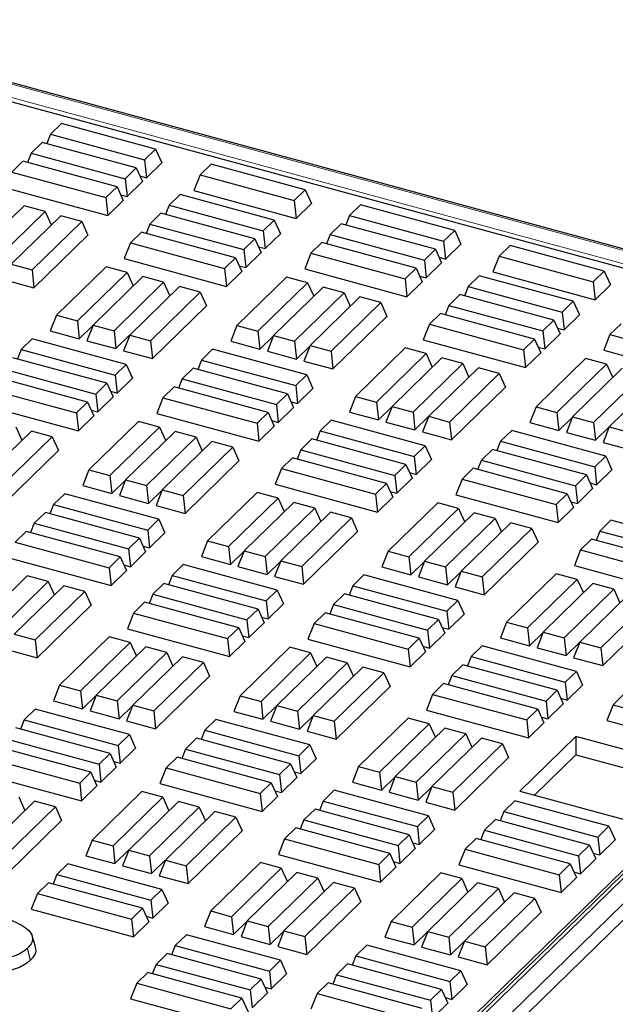
# Model space of a CAD drawing. Units: millimetres. Extents: x 0 to 420, y 0 to 297.
# Drawn here: x 145 to 152, y 56 to 67 of the extents above; entities that cross this region are included whole.
import ezdxf

# ---------------------------------------------------------------- set-up
doc = ezdxf.new("R2010")
doc.units = ezdxf.units.MM

msp = doc.modelspace()

# ---------------------------------------------------------------- linework, layer by layer
at = {"color": 8, "linetype": 'Continuous', "lineweight": 18}
for p, q in [((157.68296, 62.99161), (110.54521, 75.80264)), ((110.42123, 75.68163), (157.55898, 62.8706)), ((157.86389, 62.94233), (132.33089, 38.02134)), ((132.56807, 37.95688), (158.10107, 62.87787)), ((158.18939, 62.77264), (132.65639, 37.85165))]:
    msp.add_line(p, q, dxfattribs=at)
at = {"color": 7, "linetype": 'Continuous', "lineweight": 25}
for p, q in [((157.70919, 63.0024), (110.57144, 75.81342)), ((157.62009, 62.8018), (110.30372, 75.66137)), ((145.42771, 66.02271), (145.29875, 65.89685)), ((146.52688, 65.72398), (145.42771, 66.02271)), ((145.20206, 65.80247), (145.0731, 65.67661)), ((146.30123, 65.50374), (145.20206, 65.80247)), ((145.29875, 65.89685), (145.25564, 65.78791)), ((145.29875, 65.89685), (146.39792, 65.59812)), ((145.0731, 65.67661), (145.02999, 65.56767)), ((145.0731, 65.67661), (146.17228, 65.37788)), ((146.39792, 65.59812), (146.52688, 65.72398)), ((146.52688, 65.72398), (146.59929, 65.56408)), ((144.97641, 65.58224), (144.84746, 65.45637)), ((146.07559, 65.2835), (144.97641, 65.58224)), ((146.39792, 65.59812), (146.42031, 65.38939)), ((146.42031, 65.38939), (146.59929, 65.56408)), ((144.84746, 65.45637), (145.94663, 65.15764)), ((146.17228, 65.37788), (146.30123, 65.50374)), ((146.30123, 65.50374), (146.37364, 65.34384)), ((147.17443, 65.54799), (147.04548, 65.42212)), ((148.27361, 65.24926), (147.17443, 65.54799)), ((146.17228, 65.37788), (146.19466, 65.16915)), ((146.19466, 65.16915), (146.37364, 65.34384)), ((146.34357, 65.41025), (146.42031, 65.38939)), ((147.04548, 65.42212), (146.97307, 65.23916)), ((147.04548, 65.42212), (148.14465, 65.12339)), ((144.77505, 65.27341), (145.96901, 64.94891)), ((145.94663, 65.15764), (146.07559, 65.2835)), ((146.07559, 65.2835), (146.14799, 65.1236)), ((146.97307, 65.23916), (148.16703, 64.91467)), ((148.14465, 65.12339), (148.27361, 65.24926)), ((148.27361, 65.24926), (148.34601, 65.08936)), ((145.94663, 65.15764), (145.96901, 64.94891)), ((145.96901, 64.94891), (146.14799, 65.1236)), ((146.11792, 65.19001), (146.19466, 65.16915)), ((146.81251, 65.19474), (146.68355, 65.06888)), ((147.91168, 64.89601), (146.81251, 65.19474)), ((148.14465, 65.12339), (148.16703, 64.91467)), ((144.99088, 65.06277), (144.41086, 64.49665)), ((144.65524, 64.43023), (145.23526, 64.99635)), ((145.23526, 64.99635), (144.99088, 65.06277)), ((145.23526, 64.99635), (145.30706, 64.83779)), ((146.68355, 65.06888), (146.64044, 64.95994)), ((146.68355, 65.06888), (147.78273, 64.77015)), ((148.16703, 64.91467), (148.34601, 65.08936)), ((148.92116, 65.07327), (148.7922, 64.9474)), ((150.02033, 64.77454), (148.92116, 65.07327)), ((145.41849, 64.94655), (144.83847, 64.38044)), ((145.08286, 64.31402), (145.66287, 64.88013)), ((145.66287, 64.88013), (145.41849, 64.94655)), ((145.66287, 64.88013), (145.73528, 64.72023)), ((146.58686, 64.97451), (146.45791, 64.84864)), ((147.68604, 64.67577), (146.58686, 64.97451)), ((147.78273, 64.77015), (147.91168, 64.89601)), ((147.91168, 64.89601), (147.98409, 64.73611)), ((148.7922, 64.9474), (148.74909, 64.83847)), ((148.7922, 64.9474), (149.89137, 64.64867)), ((146.36122, 64.75427), (146.23226, 64.6284)), ((147.46039, 64.45553), (146.36122, 64.75427)), ((146.45791, 64.84864), (146.4148, 64.7397)), ((146.45791, 64.84864), (147.55708, 64.54991)), ((147.78273, 64.77015), (147.80511, 64.56142)), ((148.69551, 64.85303), (148.56655, 64.72716)), ((149.79469, 64.5543), (148.69551, 64.85303)), ((149.89137, 64.64867), (150.02033, 64.77454)), ((150.02033, 64.77454), (150.09274, 64.61463)), ((145.10524, 64.10529), (145.73528, 64.72023)), ((147.55708, 64.54991), (147.68604, 64.67577)), ((147.68604, 64.67577), (147.75844, 64.51587)), ((147.80511, 64.56142), (147.98409, 64.73611)), ((148.56655, 64.72716), (148.52345, 64.61823)), ((148.56655, 64.72716), (149.66573, 64.42843)), ((149.89137, 64.64867), (149.91376, 64.43994)), ((146.23226, 64.6284), (146.15985, 64.44544)), ((146.23226, 64.6284), (147.33143, 64.32967)), ((147.55708, 64.54991), (147.57947, 64.34118)), ((147.72837, 64.58228), (147.80511, 64.56142)), ((148.46987, 64.63279), (148.34091, 64.50692)), ((149.56904, 64.33406), (148.46987, 64.63279)), ((149.66573, 64.42843), (149.79469, 64.5543)), ((149.79469, 64.5543), (149.86709, 64.39439)), ((149.91376, 64.43994), (150.09274, 64.61463)), ((150.66789, 64.59855), (150.53893, 64.47268)), ((151.76706, 64.29981), (150.66789, 64.59855)), ((146.15985, 64.44544), (147.35382, 64.12094)), ((147.33143, 64.32967), (147.46039, 64.45553)), ((147.46039, 64.45553), (147.5328, 64.29563)), ((147.57947, 64.34118), (147.75844, 64.51587)), ((148.34091, 64.50692), (148.2685, 64.32396)), ((148.34091, 64.50692), (149.44008, 64.20819)), ((149.66573, 64.42843), (149.68811, 64.21971)), ((149.83702, 64.4608), (149.91376, 64.43994)), ((150.53893, 64.47268), (150.46652, 64.28972)), ((150.53893, 64.47268), (151.6381, 64.17395)), ((144.83847, 64.38044), (145.08286, 64.31402)), ((145.08286, 64.31402), (145.10524, 64.10529)), ((145.94851, 64.3509), (145.36849, 63.78478)), ((146.19289, 64.28448), (145.94851, 64.3509)), ((147.33143, 64.32967), (147.35382, 64.12094)), ((147.35382, 64.12094), (147.5328, 64.29563)), ((147.50273, 64.36204), (147.57947, 64.34118)), ((148.2685, 64.32396), (149.46247, 63.99947)), ((149.44008, 64.20819), (149.56904, 64.33406)), ((149.56904, 64.33406), (149.64144, 64.17416)), ((149.68811, 64.21971), (149.86709, 64.39439)), ((150.46652, 64.28972), (151.66049, 63.96522)), ((151.6381, 64.17395), (151.76706, 64.29981)), ((151.76706, 64.29981), (151.83946, 64.13991)), ((144.76607, 64.19747), (145.10524, 64.10529)), ((145.61287, 63.71836), (146.19289, 64.28448)), ((146.37612, 64.23468), (145.7961, 63.66856)), ((146.19289, 64.28448), (146.26469, 64.12591)), ((146.6205, 64.16826), (146.37612, 64.23468)), ((148.05671, 64.22954), (147.47669, 63.66342)), ((148.30109, 64.16312), (148.05671, 64.22954)), ((149.44008, 64.20819), (149.46247, 63.99947)), ((149.46247, 63.99947), (149.64144, 64.17416)), ((149.61137, 64.24056), (149.68811, 64.21971)), ((150.30596, 64.2453), (150.17701, 64.11943)), ((151.40514, 63.94657), (150.30596, 64.2453)), ((146.04049, 63.60214), (146.6205, 64.16826)), ((146.80374, 64.11846), (146.22372, 63.55235)), ((146.6205, 64.16826), (146.6923, 64.0097)), ((147.04812, 64.05204), (146.80374, 64.11846)), ((147.72108, 63.59701), (148.30109, 64.16312)), ((148.48433, 64.11332), (147.90431, 63.54721)), ((148.30109, 64.16312), (148.37289, 64.00456)), ((148.72871, 64.04691), (148.48433, 64.11332)), ((150.17701, 64.11943), (150.1339, 64.0105)), ((150.17701, 64.11943), (151.27618, 63.8207)), ((151.6381, 64.17395), (151.66049, 63.96522)), ((151.66049, 63.96522), (151.83946, 64.13991)), ((146.4681, 63.48593), (147.04812, 64.05204)), ((147.04812, 64.05204), (147.12053, 63.89214)), ((148.14869, 63.48079), (148.72871, 64.04691)), ((148.91194, 63.99711), (148.33193, 63.43099)), ((148.72871, 64.04691), (148.80051, 63.88834)), ((149.15633, 63.93069), (148.91194, 63.99711)), ((150.08032, 64.02506), (149.95136, 63.89919)), ((151.17949, 63.72633), (150.08032, 64.02506)), ((151.27618, 63.8207), (151.40514, 63.94657)), ((151.40514, 63.94657), (151.47754, 63.78666)), ((146.49049, 63.2772), (147.12053, 63.89214)), ((148.57631, 63.36457), (149.15633, 63.93069)), ((149.15633, 63.93069), (149.22873, 63.77078)), ((149.95136, 63.89919), (149.90825, 63.79026)), ((149.95136, 63.89919), (151.05053, 63.60046)), ((145.36849, 63.78478), (145.29608, 63.60182)), ((145.36849, 63.78478), (145.61287, 63.71836)), ((145.61287, 63.71836), (145.63526, 63.50964)), ((148.59869, 63.15585), (149.22873, 63.77078)), ((149.85467, 63.80482), (149.72571, 63.67895)), ((150.95384, 63.50609), (149.85467, 63.80482)), ((151.05053, 63.60046), (151.17949, 63.72633)), ((151.17949, 63.72633), (151.25189, 63.56642)), ((151.27618, 63.8207), (151.29856, 63.61198)), ((151.29856, 63.61198), (151.47754, 63.78666)), ((145.29608, 63.60182), (145.63526, 63.50964)), ((145.63526, 63.50964), (145.79486, 63.66541)), ((145.7961, 63.66856), (145.7237, 63.4856)), ((145.7961, 63.66856), (146.04049, 63.60214)), ((146.04049, 63.60214), (146.06287, 63.39342)), ((147.47669, 63.66342), (147.40429, 63.48046)), ((147.47669, 63.66342), (147.72108, 63.59701)), ((149.72571, 63.67895), (149.65331, 63.49599)), ((149.72571, 63.67895), (150.82488, 63.38022)), ((151.05053, 63.60046), (151.07292, 63.39174)), ((151.22182, 63.63283), (151.29856, 63.61198)), ((151.96332, 63.68335), (151.83436, 63.55748)), ((145.08408, 63.50774), (144.95512, 63.38188)), ((146.18325, 63.20901), (145.08408, 63.50774)), ((145.7237, 63.4856), (146.06287, 63.39342)), ((146.06287, 63.39342), (146.22247, 63.54919)), ((146.22372, 63.55235), (146.15131, 63.36938)), ((146.22372, 63.55235), (146.4681, 63.48593)), ((146.4681, 63.48593), (146.49049, 63.2772)), ((147.72108, 63.59701), (147.74346, 63.38828)), ((147.74346, 63.38828), (147.90306, 63.54406)), ((147.90431, 63.54721), (147.8319, 63.36424)), ((147.90431, 63.54721), (148.14869, 63.48079)), ((149.65331, 63.49599), (150.84727, 63.1715)), ((150.82488, 63.38022), (150.95384, 63.50609)), ((150.95384, 63.50609), (151.02625, 63.34619)), ((151.07292, 63.39174), (151.25189, 63.56642)), ((151.83436, 63.55748), (151.76195, 63.37452)), ((151.83436, 63.55748), (152.93353, 63.25875)), ((144.95512, 63.38188), (144.91201, 63.27294)), ((144.95512, 63.38188), (146.0543, 63.08315)), ((146.15131, 63.36938), (146.49049, 63.2772)), ((147.19273, 63.38627), (147.06377, 63.2604)), ((148.2919, 63.08754), (147.19273, 63.38627)), ((147.40429, 63.48046), (147.74346, 63.38828)), ((148.14869, 63.48079), (148.17108, 63.27206)), ((148.17108, 63.27206), (148.33068, 63.42784)), ((148.33193, 63.43099), (148.25952, 63.24803)), ((148.33193, 63.43099), (148.57631, 63.36457)), ((149.44196, 63.40145), (148.86194, 62.83533)), ((149.68634, 63.33503), (149.44196, 63.40145)), ((150.82488, 63.38022), (150.84727, 63.1715)), ((150.99618, 63.41259), (151.07292, 63.39174)), ((151.76195, 63.37452), (152.95592, 63.05002)), ((145.95761, 62.98877), (144.85843, 63.2875)), ((147.06377, 63.2604), (147.02066, 63.15147)), ((147.06377, 63.2604), (148.16295, 62.96167)), ((147.8319, 63.36424), (148.17108, 63.27206)), ((148.57631, 63.36457), (148.59869, 63.15585)), ((149.10632, 62.76892), (149.68634, 63.33503)), ((149.86957, 63.28523), (149.28955, 62.71912)), ((149.68634, 63.33503), (149.75814, 63.17647)), ((150.11396, 63.21882), (149.86957, 63.28523)), ((150.84727, 63.1715), (151.02625, 63.34619)), ((151.55016, 63.28009), (150.97014, 62.71398)), ((151.79455, 63.21368), (151.55016, 63.28009)), ((144.72948, 63.16164), (145.82865, 62.86291)), ((146.0543, 63.08315), (146.18325, 63.20901)), ((146.18325, 63.20901), (146.25566, 63.04911)), ((146.96708, 63.16603), (146.83813, 63.04016)), ((148.06626, 62.8673), (146.96708, 63.16603)), ((148.25952, 63.24803), (148.59869, 63.15585)), ((149.53394, 62.6527), (150.11396, 63.21882)), ((150.29719, 63.16902), (149.71717, 62.6029)), ((150.11396, 63.21882), (150.18575, 63.06025)), ((150.54157, 63.1026), (150.29719, 63.16902)), ((151.21453, 62.64756), (151.79455, 63.21368)), ((151.97778, 63.16388), (151.39776, 62.59776)), ((151.79455, 63.21368), (151.86634, 63.05511)), ((145.73196, 62.76853), (144.63279, 63.06727)), ((146.0543, 63.08315), (146.07668, 62.87442)), ((146.07668, 62.87442), (146.25566, 63.04911)), ((146.83813, 63.04016), (146.79502, 62.93123)), ((146.83813, 63.04016), (147.9373, 62.74143)), ((148.16295, 62.96167), (148.2919, 63.08754)), ((148.2919, 63.08754), (148.36431, 62.92763)), ((149.96155, 62.53648), (150.54157, 63.1026)), ((150.54157, 63.1026), (150.61398, 62.94269)), ((151.64214, 62.53134), (152.22216, 63.09746)), ((152.4054, 63.04766), (151.82538, 62.48155)), ((157.79404, 62.92818), (132.26104, 38.00719)), ((144.50383, 62.9414), (145.603, 62.64267)), ((145.82865, 62.86291), (145.95761, 62.98877)), ((145.95761, 62.98877), (146.03001, 62.82887)), ((146.74144, 62.94579), (146.61248, 62.81992)), ((147.84061, 62.64706), (146.74144, 62.94579)), ((148.16295, 62.96167), (148.18533, 62.75294)), ((148.18533, 62.75294), (148.36431, 62.92763)), ((149.98394, 62.32776), (150.61398, 62.94269)), ((132.41854, 38.20431), (157.62009, 62.8018)), ((145.82865, 62.86291), (145.85104, 62.65418)), ((145.85104, 62.65418), (146.03001, 62.82887)), ((145.99994, 62.89528), (146.07668, 62.87442)), ((146.61248, 62.81992), (146.54007, 62.63696)), ((146.61248, 62.81992), (147.71165, 62.52119)), ((147.9373, 62.74143), (148.06626, 62.8673)), ((148.06626, 62.8673), (148.13866, 62.70739)), ((148.86194, 62.83533), (148.78953, 62.65237)), ((148.86194, 62.83533), (149.10632, 62.76892)), ((144.43142, 62.75844), (145.62539, 62.43394)), ((145.603, 62.64267), (145.73196, 62.76853)), ((145.73196, 62.76853), (145.80437, 62.60863)), ((147.9373, 62.74143), (147.95968, 62.53271)), ((147.95968, 62.53271), (148.13866, 62.70739)), ((148.10859, 62.7738), (148.18533, 62.75294)), ((149.10632, 62.76892), (149.12871, 62.56019)), ((149.12871, 62.56019), (149.28831, 62.71597)), ((149.28955, 62.71912), (149.21715, 62.53615)), ((149.28955, 62.71912), (149.53394, 62.6527)), ((150.97014, 62.71398), (150.89774, 62.53102)), ((150.97014, 62.71398), (151.21453, 62.64756)), ((145.603, 62.64267), (145.62539, 62.43394)), ((145.62539, 62.43394), (145.80437, 62.60863)), ((145.7743, 62.67504), (145.85104, 62.65418)), ((146.54007, 62.63696), (147.73404, 62.31247)), ((147.71165, 62.52119), (147.84061, 62.64706)), ((147.84061, 62.64706), (147.91301, 62.48716)), ((148.78953, 62.65237), (149.12871, 62.56019)), ((149.53394, 62.6527), (149.55632, 62.44397)), ((149.55632, 62.44397), (149.71592, 62.59975)), ((149.71717, 62.6029), (149.64476, 62.41994)), ((149.71717, 62.6029), (149.96155, 62.53648)), ((151.21453, 62.64756), (151.23691, 62.43884)), ((151.23691, 62.43884), (151.39651, 62.59461)), ((151.39776, 62.59776), (151.32535, 62.4148)), ((151.39776, 62.59776), (151.64214, 62.53134)), ((144.89207, 62.48126), (144.96387, 62.3227)), ((146.32828, 62.54254), (145.74826, 61.97642)), ((145.99265, 61.91001), (146.57266, 62.47612)), ((146.57266, 62.47612), (146.32828, 62.54254)), ((146.57266, 62.47612), (146.64446, 62.31756)), ((147.71165, 62.52119), (147.73404, 62.31247)), ((147.73404, 62.31247), (147.91301, 62.48716)), ((147.88294, 62.55356), (147.95968, 62.53271)), ((148.57753, 62.5583), (148.44858, 62.43243)), ((149.67671, 62.25957), (148.57753, 62.5583)), ((149.21715, 62.53615), (149.55632, 62.44397)), ((149.96155, 62.53648), (149.98394, 62.32776)), ((150.89774, 62.53102), (151.23691, 62.43884)), ((151.64214, 62.53134), (151.66453, 62.32262)), ((151.66453, 62.32262), (151.82413, 62.47839)), ((151.82538, 62.48155), (151.75297, 62.29858)), ((151.82538, 62.48155), (152.06976, 62.41513)), ((145.07531, 62.43146), (144.49529, 61.86535)), ((144.73967, 61.79893), (145.31969, 62.36504)), ((145.31969, 62.36504), (145.07531, 62.43146)), ((145.31969, 62.36504), (145.3921, 62.20514)), ((146.7559, 62.42632), (146.17588, 61.86021)), ((146.42026, 61.79379), (147.00028, 62.3599)), ((147.00028, 62.3599), (146.7559, 62.42632)), ((147.00028, 62.3599), (147.07208, 62.20134)), ((148.35189, 62.33806), (148.22293, 62.21219)), ((149.45106, 62.03933), (148.35189, 62.33806)), ((148.44858, 62.43243), (148.40547, 62.3235)), ((148.44858, 62.43243), (149.54775, 62.1337)), ((149.64476, 62.41994), (149.98394, 62.32776)), ((150.68618, 62.43682), (150.55722, 62.31096)), ((151.78535, 62.13809), (150.68618, 62.43682)), ((151.32535, 62.4148), (151.66453, 62.32262)), ((147.18351, 62.31011), (146.6035, 61.74399)), ((146.84788, 61.67757), (147.4279, 62.24369)), ((147.4279, 62.24369), (147.18351, 62.31011)), ((147.4279, 62.24369), (147.5003, 62.08378)), ((149.54775, 62.1337), (149.67671, 62.25957)), ((149.67671, 62.25957), (149.74911, 62.09966)), ((150.55722, 62.31096), (150.51411, 62.20202)), ((150.55722, 62.31096), (151.6564, 62.01222)), ((151.75297, 62.29858), (152.09215, 62.2064)), ((144.76206, 61.5902), (145.3921, 62.20514)), ((148.12624, 62.11782), (147.99728, 61.99195)), ((149.22541, 61.81909), (148.12624, 62.11782)), ((148.22293, 62.21219), (148.17982, 62.10326)), ((148.22293, 62.21219), (149.3221, 61.91346)), ((149.54775, 62.1337), (149.57013, 61.92497)), ((150.46053, 62.21658), (150.33158, 62.09072)), ((151.55971, 61.91785), (150.46053, 62.21658)), ((151.6564, 62.01222), (151.78535, 62.13809)), ((151.78535, 62.13809), (151.85776, 61.97819)), ((146.87026, 61.46885), (147.5003, 62.08378)), ((147.99728, 61.99195), (147.92488, 61.80899)), ((147.99728, 61.99195), (149.09645, 61.69322)), ((149.3221, 61.91346), (149.45106, 62.03933)), ((149.45106, 62.03933), (149.52346, 61.87942)), ((149.57013, 61.92497), (149.74911, 62.09966)), ((150.23489, 61.99635), (150.10593, 61.87048)), ((151.33406, 61.69761), (150.23489, 61.99635)), ((150.33158, 62.09072), (150.28847, 61.98178)), ((150.33158, 62.09072), (151.43075, 61.79199)), ((151.6564, 62.01222), (151.67878, 61.8035)), ((145.74826, 61.97642), (145.67586, 61.79346)), ((145.74826, 61.97642), (145.99265, 61.91001)), ((145.99265, 61.91001), (146.01503, 61.70128)), ((149.3221, 61.91346), (149.34449, 61.70474)), ((149.34449, 61.70474), (149.52346, 61.87942)), ((149.4934, 61.94583), (149.57013, 61.92497)), ((151.43075, 61.79199), (151.55971, 61.91785)), ((151.55971, 61.91785), (151.63211, 61.75795)), ((151.67878, 61.8035), (151.85776, 61.97819)), ((145.67586, 61.79346), (146.01503, 61.70128)), ((146.01503, 61.70128), (146.17463, 61.85706)), ((146.17588, 61.86021), (146.10347, 61.67724)), ((146.17588, 61.86021), (146.42026, 61.79379)), ((146.42026, 61.79379), (146.44265, 61.58506)), ((147.92488, 61.80899), (149.11884, 61.4845)), ((149.09645, 61.69322), (149.22541, 61.81909)), ((149.22541, 61.81909), (149.29782, 61.65919)), ((150.10593, 61.87048), (150.03352, 61.68752)), ((150.10593, 61.87048), (151.2051, 61.57175)), ((151.43075, 61.79199), (151.45314, 61.58326)), ((151.60204, 61.82436), (151.67878, 61.8035)), ((145.4643, 61.69927), (145.33534, 61.5734)), ((146.56347, 61.40054), (145.4643, 61.69927)), ((146.10347, 61.67724), (146.44265, 61.58506)), ((146.44265, 61.58506), (146.60225, 61.74084)), ((146.6035, 61.74399), (146.53109, 61.56103)), ((146.6035, 61.74399), (146.84788, 61.67757)), ((146.84788, 61.67757), (146.87026, 61.46885)), ((147.71353, 61.71445), (147.13351, 61.14833)), ((147.37789, 61.08192), (147.95791, 61.64803)), ((147.95791, 61.64803), (147.71353, 61.71445)), ((147.95791, 61.64803), (148.02971, 61.48947)), ((149.09645, 61.69322), (149.11884, 61.4845)), ((149.11884, 61.4845), (149.29782, 61.65919)), ((149.26775, 61.72559), (149.34449, 61.70474)), ((150.03352, 61.68752), (151.22749, 61.36302)), ((151.2051, 61.57175), (151.33406, 61.69761)), ((151.33406, 61.69761), (151.40647, 61.53771)), ((151.45314, 61.58326), (151.63211, 61.75795)), ((145.33534, 61.5734), (145.29223, 61.46447)), ((145.33534, 61.5734), (146.43452, 61.27467)), ((146.53109, 61.56103), (146.87026, 61.46885)), ((148.14114, 61.59823), (147.56112, 61.03212)), ((147.80551, 60.9657), (148.38553, 61.53181)), ((148.38553, 61.53181), (148.14114, 61.59823)), ((148.38553, 61.53181), (148.45732, 61.37325)), ((149.82173, 61.59309), (149.24171, 61.02698)), ((150.06612, 61.52668), (149.82173, 61.59309)), ((151.2051, 61.57175), (151.22749, 61.36302)), ((151.22749, 61.36302), (151.40647, 61.53771)), ((151.3764, 61.60412), (151.45314, 61.58326)), ((145.23865, 61.47903), (145.1097, 61.35316)), ((146.33783, 61.1803), (145.23865, 61.47903)), ((148.56876, 61.48202), (147.98874, 60.9159)), ((148.23312, 60.84948), (148.81314, 61.4156)), ((148.81314, 61.4156), (148.56876, 61.48202)), ((148.81314, 61.4156), (148.88555, 61.25569)), ((149.4861, 60.96056), (150.06612, 61.52668)), ((150.24935, 61.47688), (149.66933, 60.91076)), ((150.06612, 61.52668), (150.13791, 61.36811)), ((150.49373, 61.41046), (150.24935, 61.47688)), ((145.1097, 61.35316), (145.06659, 61.24423)), ((145.1097, 61.35316), (146.20887, 61.05443)), ((146.43452, 61.27467), (146.56347, 61.40054)), ((146.56347, 61.40054), (146.63588, 61.24063)), ((149.91371, 60.84434), (150.49373, 61.41046)), ((150.67697, 61.36066), (150.09695, 60.79454)), ((150.49373, 61.41046), (150.56553, 61.2519)), ((150.92135, 61.29424), (150.67697, 61.36066)), ((151.84534, 61.38861), (151.71638, 61.26275)), ((152.94451, 61.08988), (151.84534, 61.38861)), ((145.01301, 61.25879), (144.88405, 61.13292)), ((146.11218, 60.96006), (145.01301, 61.25879)), ((146.43452, 61.27467), (146.4569, 61.06594)), ((146.4569, 61.06594), (146.63588, 61.24063)), ((148.25551, 60.64076), (148.88555, 61.25569)), ((150.34133, 60.72813), (150.92135, 61.29424)), ((150.92135, 61.29424), (150.99375, 61.13434)), ((151.71638, 61.26275), (151.67327, 61.15381)), ((151.71638, 61.26275), (152.81555, 60.96402)), ((144.88405, 61.13292), (145.98322, 60.83419)), ((146.20887, 61.05443), (146.33783, 61.1803)), ((146.33783, 61.1803), (146.41023, 61.02039)), ((146.38016, 61.0868), (146.4569, 61.06594)), ((147.13351, 61.14833), (147.0611, 60.96537)), ((147.13351, 61.14833), (147.37789, 61.08192)), ((147.37789, 61.08192), (147.40028, 60.87319)), ((150.36372, 60.5194), (150.99375, 61.13434)), ((151.61969, 61.16838), (151.49073, 61.04251)), ((152.71886, 60.86964), (151.61969, 61.16838)), ((145.98322, 60.83419), (146.11218, 60.96006)), ((146.11218, 60.96006), (146.18458, 60.80015)), ((146.20887, 61.05443), (146.23125, 60.84571)), ((146.23125, 60.84571), (146.41023, 61.02039)), ((147.0611, 60.96537), (147.40028, 60.87319)), ((147.40028, 60.87319), (147.55988, 61.02897)), ((147.56112, 61.03212), (147.48872, 60.84915)), ((147.56112, 61.03212), (147.80551, 60.9657)), ((147.80551, 60.9657), (147.82789, 60.75697)), ((149.24171, 61.02698), (149.16931, 60.84402)), ((149.24171, 61.02698), (149.4861, 60.96056)), ((149.4861, 60.96056), (149.50848, 60.75184)), ((151.49073, 61.04251), (151.41833, 60.85955)), ((151.49073, 61.04251), (152.58991, 60.74378)), ((144.81164, 60.94996), (146.00561, 60.62547)), ((146.15451, 60.86656), (146.23125, 60.84571)), ((146.8491, 60.8713), (146.72015, 60.74543)), ((147.94828, 60.57257), (146.8491, 60.8713)), ((147.48872, 60.84915), (147.82789, 60.75697)), ((147.82789, 60.75697), (147.98749, 60.91275)), ((147.98874, 60.9159), (147.91634, 60.73294)), ((147.98874, 60.9159), (148.23312, 60.84948)), ((148.23312, 60.84948), (148.25551, 60.64076)), ((149.16931, 60.84402), (149.50848, 60.75184)), ((149.50848, 60.75184), (149.66808, 60.90761)), ((149.66933, 60.91076), (149.59692, 60.7278)), ((149.66933, 60.91076), (149.91371, 60.84434)), ((149.91371, 60.84434), (149.9361, 60.63562)), ((151.41833, 60.85955), (152.61229, 60.53505)), ((145.02747, 60.73932), (144.44745, 60.17321)), ((145.27185, 60.6729), (145.02747, 60.73932)), ((145.98322, 60.83419), (146.00561, 60.62547)), ((146.00561, 60.62547), (146.18458, 60.80015)), ((146.72015, 60.74543), (146.67704, 60.6365)), ((146.72015, 60.74543), (147.81932, 60.4467)), ((147.91634, 60.73294), (148.25551, 60.64076)), ((148.95775, 60.74982), (148.82879, 60.62396)), ((150.05692, 60.45109), (148.95775, 60.74982)), ((149.59692, 60.7278), (149.9361, 60.63562)), ((149.9361, 60.63562), (150.0957, 60.79139)), ((150.09695, 60.79454), (150.02454, 60.61158)), ((150.09695, 60.79454), (150.34133, 60.72813)), ((150.34133, 60.72813), (150.36372, 60.5194)), ((151.20698, 60.765), (150.62696, 60.19889)), ((151.45136, 60.69859), (151.20698, 60.765)), ((144.69183, 60.10679), (145.27185, 60.6729)), ((145.45508, 60.62311), (144.87507, 60.05699)), ((145.27185, 60.6729), (145.34365, 60.51434)), ((145.69947, 60.55669), (145.45508, 60.62311)), ((146.62346, 60.65106), (146.4945, 60.52519)), ((147.72263, 60.35233), (146.62346, 60.65106)), ((148.82879, 60.62396), (148.78568, 60.51502)), ((148.82879, 60.62396), (149.92797, 60.32522)), ((150.02454, 60.61158), (150.36372, 60.5194)), ((150.87134, 60.13247), (151.45136, 60.69859)), ((151.6346, 60.64879), (151.05458, 60.08267)), ((151.45136, 60.69859), (151.52316, 60.54002)), ((151.87898, 60.58237), (151.6346, 60.64879)), ((145.11945, 59.99057), (145.69947, 60.55669)), ((145.69947, 60.55669), (145.77187, 60.39678)), ((146.4945, 60.52519), (146.45139, 60.41626)), ((146.4945, 60.52519), (147.59367, 60.22646)), ((147.81932, 60.4467), (147.94828, 60.57257)), ((147.94828, 60.57257), (148.02068, 60.41266)), ((148.7321, 60.52958), (148.60315, 60.40372)), ((149.83128, 60.23085), (148.7321, 60.52958)), ((151.29896, 60.01625), (151.87898, 60.58237)), ((152.06221, 60.53257), (151.48219, 59.96645)), ((151.87898, 60.58237), (151.95078, 60.42381)), ((145.14183, 59.78185), (145.77187, 60.39678)), ((146.39781, 60.43082), (146.26885, 60.30495)), ((147.49698, 60.13209), (146.39781, 60.43082)), ((147.81932, 60.4467), (147.8417, 60.23797)), ((147.8417, 60.23797), (148.02068, 60.41266)), ((148.60315, 60.40372), (148.56004, 60.29478)), ((148.60315, 60.40372), (149.70232, 60.10499)), ((149.92797, 60.32522), (150.05692, 60.45109)), ((150.05692, 60.45109), (150.12933, 60.29119)), ((151.72658, 59.90004), (152.30659, 60.46615)), ((146.26885, 60.30495), (146.19645, 60.12199)), ((146.26885, 60.30495), (147.36802, 60.00622)), ((147.59367, 60.22646), (147.72263, 60.35233)), ((147.72263, 60.35233), (147.79504, 60.19242)), ((148.50646, 60.30934), (148.3775, 60.18348)), ((149.60563, 60.01061), (148.50646, 60.30934)), ((149.92797, 60.32522), (149.95035, 60.1165)), ((149.95035, 60.1165), (150.12933, 60.29119)), ((151.74896, 59.69131), (152.379, 60.30625)), ((147.59367, 60.22646), (147.61606, 60.01774)), ((147.61606, 60.01774), (147.79504, 60.19242)), ((147.76497, 60.25883), (147.8417, 60.23797)), ((148.3775, 60.18348), (148.30509, 60.00052)), ((148.3775, 60.18348), (149.47667, 59.88475)), ((149.70232, 60.10499), (149.83128, 60.23085)), ((149.83128, 60.23085), (149.90368, 60.07095)), ((150.62696, 60.19889), (150.55455, 60.01593)), ((150.62696, 60.19889), (150.87134, 60.13247)), ((144.87507, 60.05699), (145.11945, 59.99057)), ((146.19645, 60.12199), (147.39041, 59.7975)), ((147.36802, 60.00622), (147.49698, 60.13209)), ((147.49698, 60.13209), (147.56939, 59.97218)), ((147.53932, 60.03859), (147.61606, 60.01774)), ((149.70232, 60.10499), (149.72471, 59.89626)), ((149.72471, 59.89626), (149.90368, 60.07095)), ((149.87361, 60.13735), (149.95035, 60.1165)), ((150.87134, 60.13247), (150.89373, 59.92375)), ((150.89373, 59.92375), (151.05333, 60.07952)), ((151.05458, 60.08267), (150.98217, 59.89971)), ((151.05458, 60.08267), (151.29896, 60.01625)), ((145.11945, 59.99057), (145.14183, 59.78185)), ((145.9851, 60.02745), (145.40508, 59.46133)), ((145.64946, 59.39492), (146.22948, 59.96103)), ((146.22948, 59.96103), (145.9851, 60.02745)), ((146.22948, 59.96103), (146.30128, 59.80247)), ((147.36802, 60.00622), (147.39041, 59.7975)), ((147.39041, 59.7975), (147.56939, 59.97218)), ((148.30509, 60.00052), (149.49906, 59.67602)), ((149.47667, 59.88475), (149.60563, 60.01061)), ((149.60563, 60.01061), (149.67804, 59.85071)), ((150.34256, 59.92185), (150.2136, 59.79599)), ((151.44173, 59.62312), (150.34256, 59.92185)), ((150.55455, 60.01593), (150.89373, 59.92375)), ((151.29896, 60.01625), (151.32134, 59.80753)), ((151.32134, 59.80753), (151.48095, 59.9633)), ((151.48219, 59.96645), (151.40979, 59.78349)), ((151.48219, 59.96645), (151.72658, 59.90004)), ((144.80266, 59.87403), (145.14183, 59.78185)), ((146.41271, 59.91123), (145.8327, 59.34512)), ((146.07708, 59.2787), (146.6571, 59.84481)), ((146.6571, 59.84481), (146.41271, 59.91123)), ((146.6571, 59.84481), (146.7289, 59.68625)), ((148.0933, 59.90609), (147.51328, 59.33998)), ((147.75767, 59.27356), (148.33769, 59.83968)), ((148.33769, 59.83968), (148.0933, 59.90609)), ((148.33769, 59.83968), (148.40948, 59.68111)), ((149.47667, 59.88475), (149.49906, 59.67602)), ((149.49906, 59.67602), (149.67804, 59.85071)), ((149.64797, 59.91712), (149.72471, 59.89626)), ((150.98217, 59.89971), (151.32134, 59.80753)), ((151.72658, 59.90004), (151.74896, 59.69131)), ((146.84033, 59.79502), (146.26031, 59.2289)), ((146.50469, 59.16248), (147.08471, 59.7286)), ((147.08471, 59.7286), (146.84033, 59.79502)), ((147.08471, 59.7286), (147.15712, 59.56869)), ((148.52092, 59.78988), (147.9409, 59.22376)), ((148.18528, 59.15734), (148.7653, 59.72346)), ((148.7653, 59.72346), (148.52092, 59.78988)), ((148.7653, 59.72346), (148.8371, 59.5649)), ((150.11691, 59.70161), (149.98795, 59.57575)), ((151.21608, 59.40288), (150.11691, 59.70161)), ((150.2136, 59.79599), (150.17049, 59.68705)), ((150.2136, 59.79599), (151.31277, 59.49725)), ((151.40979, 59.78349), (151.74896, 59.69131)), ((148.94854, 59.67366), (148.36852, 59.10754)), ((148.6129, 59.04113), (149.19292, 59.60724)), ((149.19292, 59.60724), (148.94854, 59.67366)), ((149.19292, 59.60724), (149.26532, 59.44734)), ((149.98795, 59.57575), (149.94484, 59.46681)), ((149.98795, 59.57575), (151.08712, 59.27702)), ((151.31277, 59.49725), (151.44173, 59.62312)), ((151.44173, 59.62312), (151.51413, 59.46322)), ((145.40508, 59.46133), (145.33267, 59.27837)), ((145.40508, 59.46133), (145.64946, 59.39492)), ((146.52708, 58.95376), (147.15712, 59.56869)), ((149.89126, 59.48138), (149.7623, 59.35551)), ((150.99043, 59.18264), (149.89126, 59.48138)), ((151.31277, 59.49725), (151.33516, 59.28853)), ((151.33516, 59.28853), (151.51413, 59.46322)), ((145.64946, 59.39492), (145.67185, 59.18619)), ((145.8327, 59.34512), (145.76029, 59.16215)), ((145.8327, 59.34512), (146.07708, 59.2787)), ((148.63529, 58.8324), (149.26532, 59.44734)), ((149.7623, 59.35551), (149.6899, 59.17255)), ((149.7623, 59.35551), (150.86148, 59.05678)), ((151.08712, 59.27702), (151.21608, 59.40288)), ((151.21608, 59.40288), (151.28849, 59.24298)), ((151.99991, 59.3599), (151.87095, 59.23403)), ((145.33267, 59.27837), (145.67185, 59.18619)), ((145.67185, 59.18619), (145.83145, 59.34197)), ((146.07708, 59.2787), (146.09946, 59.06997)), ((146.26031, 59.2289), (146.18791, 59.04594)), ((146.26031, 59.2289), (146.50469, 59.16248)), ((147.51328, 59.33998), (147.44088, 59.15702)), ((147.51328, 59.33998), (147.75767, 59.27356)), ((147.75767, 59.27356), (147.78005, 59.06484)), ((151.08712, 59.27702), (151.10951, 59.06829)), ((151.10951, 59.06829), (151.28849, 59.24298)), ((151.25842, 59.30939), (151.33516, 59.28853)), ((151.87095, 59.23403), (151.79855, 59.05107)), ((151.87095, 59.23403), (152.97012, 58.9353)), ((145.12067, 59.1843), (144.99172, 59.05843)), ((146.21985, 58.88557), (145.12067, 59.1843)), ((145.76029, 59.16215), (146.09946, 59.06997)), ((146.09946, 59.06997), (146.25906, 59.22575)), ((146.50469, 59.16248), (146.52708, 58.95376)), ((147.44088, 59.15702), (147.78005, 59.06484)), ((147.78005, 59.06484), (147.93965, 59.22061)), ((147.9409, 59.22376), (147.8685, 59.0408)), ((147.9409, 59.22376), (148.18528, 59.15734)), ((148.18528, 59.15734), (148.20767, 58.94862)), ((149.6899, 59.17255), (150.88386, 58.84805)), ((150.86148, 59.05678), (150.99043, 59.18264)), ((150.99043, 59.18264), (151.06284, 59.02274)), ((144.99172, 59.05843), (144.94861, 58.9495)), ((144.99172, 59.05843), (146.09089, 58.7597)), ((146.18791, 59.04594), (146.52708, 58.95376)), ((147.22932, 59.06282), (147.10036, 58.93696)), ((148.32849, 58.76409), (147.22932, 59.06282)), ((147.8685, 59.0408), (148.20767, 58.94862)), ((148.20767, 58.94862), (148.36727, 59.10439)), ((148.36852, 59.10754), (148.29611, 58.92458)), ((148.36852, 59.10754), (148.6129, 59.04113)), ((148.6129, 59.04113), (148.63529, 58.8324)), ((149.47855, 59.078), (148.89853, 58.51189)), ((149.14291, 58.44547), (149.72293, 59.01159)), ((149.72293, 59.01159), (149.47855, 59.078)), ((149.72293, 59.01159), (149.79473, 58.85302)), ((150.86148, 59.05678), (150.88386, 58.84805)), ((150.88386, 58.84805), (151.06284, 59.02274)), ((151.03277, 59.08915), (151.10951, 59.06829)), ((151.79855, 59.05107), (152.99251, 58.72658)), ((145.9942, 58.66533), (144.89503, 58.96406)), ((146.09089, 58.7597), (146.21985, 58.88557)), ((146.21985, 58.88557), (146.29225, 58.72566)), ((147.10036, 58.93696), (147.05725, 58.82802)), ((147.10036, 58.93696), (148.19954, 58.63822)), ((148.29611, 58.92458), (148.63529, 58.8324)), ((149.90617, 58.96179), (149.32615, 58.39567)), ((149.57053, 58.32925), (150.15055, 58.89537)), ((150.15055, 58.89537), (149.90617, 58.96179)), ((150.15055, 58.89537), (150.22235, 58.73681)), ((144.76607, 58.83819), (145.86524, 58.53946)), ((147.00367, 58.84258), (146.87472, 58.71672)), ((148.10285, 58.54385), (147.00367, 58.84258)), ((150.33378, 58.84557), (149.75376, 58.27945)), ((149.99815, 58.21304), (150.57816, 58.77915)), ((150.57816, 58.77915), (150.33378, 58.84557)), ((150.57816, 58.77915), (150.65057, 58.61925)), ((151.43608, 58.86283), (150.78271, 58.22512)), ((152.85115, 58.47825), (151.43608, 58.86283)), ((151.43608, 58.86283), (151.43608, 58.64854)), ((145.76855, 58.44509), (144.66938, 58.74382)), ((145.86524, 58.53946), (145.9942, 58.66533)), ((145.9942, 58.66533), (146.06661, 58.50542)), ((146.09089, 58.7597), (146.11327, 58.55097)), ((146.11327, 58.55097), (146.29225, 58.72566)), ((146.87472, 58.71672), (146.83161, 58.60778)), ((146.87472, 58.71672), (147.97389, 58.41799)), ((148.19954, 58.63822), (148.32849, 58.76409)), ((148.32849, 58.76409), (148.4009, 58.60419)), ((144.54042, 58.61795), (145.63959, 58.31922)), ((145.86524, 58.53946), (145.88763, 58.33074)), ((146.03654, 58.57183), (146.11327, 58.55097)), ((146.77803, 58.62234), (146.64907, 58.49648)), ((147.8772, 58.32361), (146.77803, 58.62234)), ((147.97389, 58.41799), (148.10285, 58.54385)), ((148.10285, 58.54385), (148.17525, 58.38395)), ((148.19954, 58.63822), (148.22192, 58.4295)), ((148.22192, 58.4295), (148.4009, 58.60419)), ((150.02053, 58.00431), (150.65057, 58.61925)), ((150.95444, 58.17845), (151.43608, 58.64854)), ((151.43608, 58.64854), (152.67942, 58.31063)), ((144.46802, 58.43499), (145.66198, 58.1105)), ((145.63959, 58.31922), (145.76855, 58.44509)), ((145.76855, 58.44509), (145.84096, 58.28518)), ((145.88763, 58.33074), (146.06661, 58.50542)), ((146.64907, 58.49648), (146.57666, 58.31352)), ((146.64907, 58.49648), (147.74824, 58.19775)), ((148.14518, 58.45035), (148.22192, 58.4295)), ((148.89853, 58.51189), (148.82612, 58.32893)), ((148.89853, 58.51189), (149.14291, 58.44547)), ((149.14291, 58.44547), (149.1653, 58.23675)), ((145.63959, 58.31922), (145.66198, 58.1105)), ((145.81089, 58.35159), (145.88763, 58.33074)), ((146.57666, 58.31352), (147.77063, 57.98902)), ((147.74824, 58.19775), (147.8772, 58.32361)), ((147.8772, 58.32361), (147.94961, 58.16371)), ((147.97389, 58.41799), (147.99628, 58.20926)), ((147.99628, 58.20926), (148.17525, 58.38395)), ((148.82612, 58.32893), (149.1653, 58.23675)), ((149.1653, 58.23675), (149.3249, 58.39252)), ((149.32615, 58.39567), (149.25374, 58.21271)), ((149.32615, 58.39567), (149.57053, 58.32925)), ((149.57053, 58.32925), (149.59292, 58.12053)), ((145.66198, 58.1105), (145.84096, 58.28518)), ((146.36487, 58.21909), (145.78486, 57.65298)), ((146.60926, 58.15268), (146.36487, 58.21909)), ((147.74824, 58.19775), (147.77063, 57.98902)), ((147.91954, 58.23012), (147.99628, 58.20926)), ((148.61413, 58.23485), (148.48517, 58.10899)), ((149.7133, 57.93612), (148.61413, 58.23485)), ((149.25374, 58.21271), (149.59292, 58.12053)), ((149.59292, 58.12053), (149.75252, 58.2763)), ((149.75376, 58.27945), (149.68136, 58.09649)), ((149.75376, 58.27945), (149.99815, 58.21304)), ((149.99815, 58.21304), (150.02053, 58.00431)), ((150.78271, 58.22512), (152.19778, 57.84053)), ((145.1119, 58.10802), (144.53188, 57.5419)), ((144.92867, 58.15781), (145.00047, 57.99925)), ((145.35628, 58.0416), (145.1119, 58.10802)), ((146.02924, 57.58656), (146.60926, 58.15268)), ((146.79249, 58.10288), (146.21247, 57.53676)), ((146.60926, 58.15268), (146.68106, 57.99411)), ((147.03687, 58.03646), (146.79249, 58.10288)), ((147.77063, 57.98902), (147.94961, 58.16371)), ((148.48517, 58.10899), (148.44206, 58.00005)), ((148.48517, 58.10899), (149.58434, 57.81025)), ((149.68136, 58.09649), (150.02053, 58.00431)), ((150.72277, 58.11338), (150.59382, 57.98751)), ((151.82195, 57.81464), (150.72277, 58.11338)), ((144.77626, 57.47548), (145.35628, 58.0416)), ((145.35628, 58.0416), (145.42869, 57.88169)), ((146.45685, 57.47034), (147.03687, 58.03646)), ((147.22011, 57.98666), (146.64009, 57.42054)), ((147.03687, 58.03646), (147.10867, 57.8779)), ((147.46449, 57.92024), (147.22011, 57.98666)), ((148.38848, 58.01461), (148.25952, 57.88875)), ((149.48765, 57.71588), (148.38848, 58.01461)), ((150.59382, 57.98751), (150.55071, 57.87858)), ((150.59382, 57.98751), (151.69299, 57.68878)), ((144.79865, 57.26676), (145.42869, 57.88169)), ((146.88447, 57.35413), (147.46449, 57.92024)), ((147.46449, 57.92024), (147.53689, 57.76034)), ((148.25952, 57.88875), (148.21641, 57.77981)), ((148.25952, 57.88875), (149.35869, 57.59002)), ((149.58434, 57.81025), (149.7133, 57.93612)), ((149.7133, 57.93612), (149.7857, 57.77622)), ((150.49713, 57.89314), (150.36817, 57.76727)), ((151.5963, 57.59441), (150.49713, 57.89314)), ((146.90686, 57.1454), (147.53689, 57.76034)), ((148.16283, 57.79437), (148.03387, 57.66851)), ((149.262, 57.49564), (148.16283, 57.79437)), ((149.58434, 57.81025), (149.60673, 57.60153)), ((149.60673, 57.60153), (149.7857, 57.77622)), ((150.36817, 57.76727), (150.32506, 57.65834)), ((150.36817, 57.76727), (151.46734, 57.46854)), ((151.69299, 57.68878), (151.82195, 57.81464)), ((151.82195, 57.81464), (151.89435, 57.65474)), ((145.78486, 57.65298), (145.71245, 57.47002)), ((145.78486, 57.65298), (146.02924, 57.58656)), ((148.03387, 57.66851), (147.96147, 57.48555)), ((148.03387, 57.66851), (149.13305, 57.36978)), ((149.35869, 57.59002), (149.48765, 57.71588)), ((149.48765, 57.71588), (149.56006, 57.55598)), ((149.52999, 57.62238), (149.60673, 57.60153)), ((150.27148, 57.6729), (150.14252, 57.54703)), ((151.37065, 57.37417), (150.27148, 57.6729)), ((151.69299, 57.68878), (151.71537, 57.48005)), ((151.71537, 57.48005), (151.89435, 57.65474)), ((146.02924, 57.58656), (146.05162, 57.37783)), ((146.05162, 57.37783), (146.21122, 57.53361)), ((146.21247, 57.53676), (146.14007, 57.3538)), ((146.21247, 57.53676), (146.45685, 57.47034)), ((149.35869, 57.59002), (149.38108, 57.38129)), ((149.38108, 57.38129), (149.56006, 57.55598)), ((150.14252, 57.54703), (150.07012, 57.36407)), ((150.14252, 57.54703), (151.24169, 57.2483)), ((151.46734, 57.46854), (151.5963, 57.59441)), ((151.5963, 57.59441), (151.66871, 57.4345)), ((145.71245, 57.47002), (146.05162, 57.37783)), ((146.45685, 57.47034), (146.47924, 57.26162)), ((146.47924, 57.26162), (146.63884, 57.41739)), ((146.64009, 57.42054), (146.56768, 57.23758)), ((146.64009, 57.42054), (146.88447, 57.35413)), ((147.75012, 57.391), (147.1701, 56.82489)), ((147.9945, 57.32459), (147.75012, 57.391)), ((147.96147, 57.48555), (149.15543, 57.16105)), ((149.13305, 57.36978), (149.262, 57.49564)), ((149.262, 57.49564), (149.33441, 57.33574)), ((149.30434, 57.40215), (149.38108, 57.38129)), ((151.46734, 57.46854), (151.48973, 57.25981)), ((151.48973, 57.25981), (151.66871, 57.4345)), ((151.63864, 57.50091), (151.71537, 57.48005)), ((145.50089, 57.37582), (145.37193, 57.24996)), ((146.60007, 57.07709), (145.50089, 57.37582)), ((146.14007, 57.3538), (146.47924, 57.26162)), ((146.88447, 57.35413), (146.90686, 57.1454)), ((147.41448, 56.75847), (147.9945, 57.32459)), ((148.17774, 57.27479), (147.59772, 56.70867)), ((147.9945, 57.32459), (148.0663, 57.16602)), ((148.42212, 57.20837), (148.17774, 57.27479)), ((149.13305, 57.36978), (149.15543, 57.16105)), ((149.15543, 57.16105), (149.33441, 57.33574)), ((150.07012, 57.36407), (151.26408, 57.03958)), ((151.24169, 57.2483), (151.37065, 57.37417)), ((151.37065, 57.37417), (151.44306, 57.21426)), ((151.41299, 57.28067), (151.48973, 57.25981)), ((145.37193, 57.24996), (145.32883, 57.14102)), ((145.37193, 57.24996), (146.47111, 56.95122)), ((146.56768, 57.23758), (146.90686, 57.1454)), ((147.8421, 56.64225), (148.42212, 57.20837)), ((148.42212, 57.20837), (148.49392, 57.04981)), ((149.85833, 57.26965), (149.27831, 56.70353)), ((149.52269, 56.63711), (150.10271, 57.20323)), ((150.10271, 57.20323), (149.85833, 57.26965)), ((150.10271, 57.20323), (150.17451, 57.04467)), ((151.24169, 57.2483), (151.26408, 57.03958)), ((151.26408, 57.03958), (151.44306, 57.21426)), ((145.27525, 57.15558), (145.14629, 57.02972)), ((146.37442, 56.85685), (145.27525, 57.15558)), ((146.47111, 56.95122), (146.60007, 57.07709)), ((146.60007, 57.07709), (146.67247, 56.91719)), ((148.60535, 57.15857), (148.02533, 56.59245)), ((148.26972, 56.52604), (148.84973, 57.09215)), ((148.84973, 57.09215), (148.60535, 57.15857)), ((148.84973, 57.09215), (148.92214, 56.93225)), ((150.28594, 57.15343), (149.70592, 56.58732)), ((149.95031, 56.5209), (150.53032, 57.08701)), ((150.53032, 57.08701), (150.28594, 57.15343)), ((150.53032, 57.08701), (150.60212, 56.92845)), ((145.14629, 57.02972), (145.07388, 56.84675)), ((145.14629, 57.02972), (146.24546, 56.73098)), ((146.47111, 56.95122), (146.49349, 56.7425)), ((148.2921, 56.31731), (148.92214, 56.93225)), ((150.71356, 57.03721), (150.13354, 56.4711)), ((150.37792, 56.40468), (150.95794, 56.9708)), ((150.95794, 56.9708), (150.71356, 57.03721)), ((150.95794, 56.9708), (151.03035, 56.81089)), ((145.07388, 56.84675), (146.26785, 56.52226)), ((146.24546, 56.73098), (146.37442, 56.85685)), ((146.37442, 56.85685), (146.44682, 56.69695)), ((146.49349, 56.7425), (146.67247, 56.91719)), ((147.1701, 56.82489), (147.09769, 56.64192)), ((147.1701, 56.82489), (147.41448, 56.75847)), ((146.24546, 56.73098), (146.26785, 56.52226)), ((146.41675, 56.76335), (146.49349, 56.7425)), ((147.41448, 56.75847), (147.43687, 56.54974)), ((147.43687, 56.54974), (147.59647, 56.70552)), ((147.59772, 56.70867), (147.52531, 56.52571)), ((147.59772, 56.70867), (147.8421, 56.64225)), ((149.27831, 56.70353), (149.2059, 56.52057)), ((149.27831, 56.70353), (149.52269, 56.63711)), ((150.40031, 56.19596), (151.03035, 56.81089)), ((146.26785, 56.52226), (146.44682, 56.69695)), ((147.09769, 56.64192), (147.43687, 56.54974)), ((147.8421, 56.64225), (147.86449, 56.43353)), ((147.86449, 56.43353), (148.02409, 56.5893)), ((148.02533, 56.59245), (147.95293, 56.40949)), ((148.02533, 56.59245), (148.26972, 56.52604)), ((149.52269, 56.63711), (149.54508, 56.42839)), ((149.54508, 56.42839), (149.70468, 56.58416)), ((149.70592, 56.58732), (149.63352, 56.40435)), ((149.70592, 56.58732), (149.95031, 56.5209)), ((145.123, 56.41156), (145.08335, 56.53673)), ((146.8857, 56.54785), (146.75674, 56.42199)), ((147.98487, 56.24912), (146.8857, 56.54785)), ((147.52531, 56.52571), (147.86449, 56.43353)), ((148.26972, 56.52604), (148.2921, 56.31731)), ((149.2059, 56.52057), (149.54508, 56.42839)), ((149.95031, 56.5209), (149.97269, 56.31217)), ((150.13354, 56.4711), (150.06113, 56.28814)), ((150.13354, 56.4711), (150.37792, 56.40468)), ((145.06425, 56.25167), (145.02868, 56.3899)), ((146.75674, 56.42199), (146.71363, 56.31305)), ((146.75674, 56.42199), (147.85591, 56.12325)), ((147.95293, 56.40949), (148.2921, 56.31731)), ((148.99434, 56.42638), (148.86539, 56.30051)), ((150.09352, 56.12764), (148.99434, 56.42638)), ((149.63352, 56.40435), (149.97269, 56.31217)), ((149.97269, 56.31217), (150.13229, 56.46795)), ((150.37792, 56.40468), (150.40031, 56.19596)), ((146.66005, 56.32761), (146.53109, 56.20175)), ((147.75922, 56.02888), (146.66005, 56.32761)), ((147.85591, 56.12325), (147.98487, 56.24912)), ((147.98487, 56.24912), (148.05727, 56.08922)), ((148.86539, 56.30051), (148.82228, 56.19158)), ((148.86539, 56.30051), (149.96456, 56.00178)), ((150.06113, 56.28814), (150.40031, 56.19596)), ((146.53109, 56.20175), (146.48798, 56.09281)), ((146.53109, 56.20175), (147.63026, 55.90301)), ((148.7687, 56.20614), (148.63974, 56.08027)), ((149.86787, 55.90741), (148.7687, 56.20614)), ((149.96456, 56.00178), (150.09352, 56.12764)), ((150.09352, 56.12764), (150.16592, 55.96774)), ((146.4344, 56.10737), (146.30544, 55.98151)), ((147.53357, 55.80864), (146.4344, 56.10737)), ((147.63026, 55.90301), (147.75922, 56.02888)), ((147.75922, 56.02888), (147.83163, 55.86898)), ((147.85591, 56.12325), (147.8783, 55.91453)), ((147.8783, 55.91453), (148.05727, 56.08922)), ((148.63974, 56.08027), (148.59663, 55.97134)), ((148.63974, 56.08027), (149.73891, 55.78154)), ((146.30544, 55.98151), (146.23304, 55.79854)), ((146.30544, 55.98151), (147.40462, 55.68278)), ((147.63026, 55.90301), (147.65265, 55.69429)), ((147.80156, 55.93538), (147.8783, 55.91453)), ((148.54305, 55.9859), (148.41409, 55.86003)), ((149.64222, 55.68717), (148.54305, 55.9859)), ((149.73891, 55.78154), (149.86787, 55.90741)), ((149.86787, 55.90741), (149.94028, 55.7475)), ((149.96456, 56.00178), (149.98694, 55.79305)), ((149.98694, 55.79305), (150.16592, 55.96774)), ((146.23304, 55.79854), (147.427, 55.47405)), ((147.40462, 55.68278), (147.53357, 55.80864)), ((147.53357, 55.80864), (147.60598, 55.64874)), ((147.65265, 55.69429), (147.83163, 55.86898)), ((148.41409, 55.86003), (148.34169, 55.67707)), ((148.41409, 55.86003), (149.51326, 55.5613)), ((149.73891, 55.78154), (149.7613, 55.57281)), ((149.91021, 55.81391), (149.98694, 55.79305)), ((149.7613, 55.57281), (149.94028, 55.7475))]:
    msp.add_line(p, q, dxfattribs=at)
for points, knots in [([(144.52078, 56.82279), (144.60977, 56.79704), (144.74386, 56.75825), (144.90443, 56.69218), (145.00696, 56.63469), (145.07816, 56.56697), (145.09632, 56.49399), (145.07023, 56.43394), (145.0399, 56.40179), (145.02868, 56.3899)], [0, 0, 0, 0, 0.27533544, 0.41489145, 0.55381013, 0.68269105, 0.81256267, 0.9306746, 1, 1, 1, 1]), ([(145.02868, 56.3899), (145.01388, 56.37702), (144.98434, 56.35131), (144.9177, 56.31176), (144.81977, 56.27823), (144.70055, 56.26376), (144.58848, 56.26397), (144.44324, 56.27594), (144.26058, 56.30696), (144.12019, 56.343), (144.04986, 56.36106)], [0, 0, 0, 0, 0.07855129, 0.1567855, 0.27350231, 0.39016964, 0.4827176, 0.57553694, 0.78734778, 1, 1, 1, 1]), ([(145.11708, 56.41126), (145.12279, 56.39258), (145.13606, 56.34916), (145.10476, 56.29457), (145.07399, 56.26199), (145.06425, 56.25167)], [0, 0, 0, 0, 0.34050576, 0.79120263, 1, 1, 1, 1]), ([(145.06425, 56.25167), (145.04715, 56.23689), (145.01303, 56.20741), (144.93551, 56.16327), (144.82303, 56.1275), (144.68865, 56.11344), (144.56264, 56.11574), (144.41184, 56.13054), (144.23209, 56.16221), (144.09775, 56.19694), (144.0311, 56.21417)], [0, 0, 0, 0, 0.08540923, 0.17042593, 0.2936831, 0.41677103, 0.51582928, 0.61516055, 0.80908352, 1, 1, 1, 1])]:
    msp.add_open_spline(points, degree=3, knots=knots, dxfattribs=at)

doc.saveas('drawing.dxf')
